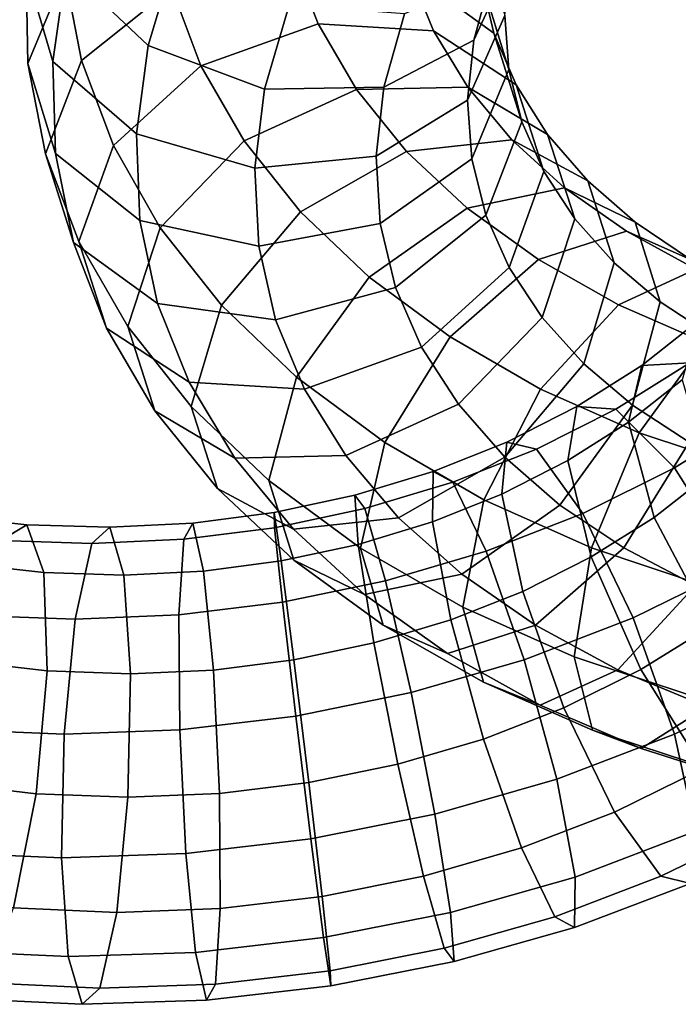
# Model space of a CAD drawing. Units: metres. Extents: x -7.3 to 7.4, y -7.7 to 8.3.
# Drawn here: x -2.2 to 0.2, y -7.7 to -4 of the extents above; entities that cross this region are included whole.
import ezdxf

# ---------------------------------------------------------------- set-up
doc = ezdxf.new("R2010")
doc.units = ezdxf.units.M

msp = doc.modelspace()

# ---------------------------------------------------------------- linework, layer by layer
for points in [[(-1.631504, -3.790942, 1.049164), (-1.932691, -3.485937, 0.866688), (-2.042351, -3.845673, 0.506405), (-1.734649, -4.136261, 0.701127)], [(-2.042351, -3.845673, 0.506405), (-2.140415, -3.505928, 0.203097), (-2.192029, -3.857141, -0.165404), (-2.09168, -4.195746, 0.138431)], [(-2.192029, -3.857141, -0.165404), (-2.052413, -3.540908, -0.477722), (-2.046343, -3.869427, -0.838907), (-2.184716, -4.203569, -0.54524)], [(-0.32129, -3.606486, 0.224958), (-0.451877, -3.879189, 0.579386), (-0.517375, -4.116367, 0.329847), (-0.379525, -3.818498, -0.000774)], [(-2.046343, -3.869427, -0.838907), (-1.704167, -3.6278, -1.042796), (-1.647189, -3.922111, -1.376582), (-1.984375, -4.192936, -1.203384)], [(-0.805188, -3.638929, -1.001404), (-0.489266, -3.888704, -0.767214), (-0.441786, -4.089824, -1.003922), (-0.756574, -3.862579, -1.261422)], [(-0.501259, -3.685517, -0.532559), (-0.40091, -4.024122, -0.228725), (-0.386758, -4.225828, -0.462455), (-0.489266, -3.888704, -0.767214)], [(-1.20833, -3.985685, 1.055241), (-1.631504, -3.790942, 1.049164), (-1.734649, -4.136261, 0.701127), (-1.299756, -4.299828, 0.73509)], [(-1.647189, -3.922111, -1.376582), (-1.197782, -3.801192, -1.397825), (-1.099442, -4.055684, -1.690127), (-1.537727, -4.212718, -1.707013)], [(-1.197782, -3.801192, -1.397825), (-0.756574, -3.862579, -1.261422), (-0.668005, -4.081583, -1.516258), (-1.099442, -4.055684, -1.690127)], [(-0.379525, -3.818498, -0.000774), (-0.517375, -4.116367, 0.329847), (-0.540525, -4.340356, 0.083594), (-0.40091, -4.024122, -0.228725)], [(-2.09168, -4.195746, 0.138431), (-2.192029, -3.857141, -0.165404), (-2.184716, -4.203569, -0.54524), (-2.082207, -4.540693, -0.240481)], [(-1.734649, -4.136261, 0.701127), (-2.042351, -3.845673, 0.506405), (-2.09168, -4.195746, 0.138431), (-1.778255, -4.465993, 0.35237)], [(-0.756574, -3.862579, -1.261422), (-0.441786, -4.089824, -1.003922), (-0.35902, -4.283476, -1.231993), (-0.668005, -4.081583, -1.516258)], [(-2.184716, -4.203569, -0.54524), (-2.046343, -3.869427, -0.838907), (-1.984375, -4.192936, -1.203384), (-2.118993, -4.541101, -0.92464)], [(-0.451877, -3.879189, 0.579386), (-0.776556, -4.017986, 0.88329), (-0.854203, -4.292546, 0.599192), (-0.517375, -4.116367, 0.329847)], [(-0.489266, -3.888704, -0.767214), (-0.386758, -4.225828, -0.462455), (-0.337764, -4.422038, -0.69432), (-0.441786, -4.089824, -1.003922)], [(-1.984375, -4.192936, -1.203384), (-1.647189, -3.922111, -1.376582), (-1.537727, -4.212718, -1.707013), (-1.865423, -4.510608, -1.56239)], [(-0.776556, -4.017986, 0.88329), (-1.20833, -3.985685, 1.055241), (-1.299756, -4.299828, 0.73509), (-0.854203, -4.292546, 0.599192)], [(-0.40091, -4.024122, -0.228725), (-0.540525, -4.340356, 0.083594), (-0.525131, -4.559971, -0.168787), (-0.386758, -4.225828, -0.462455)], [(-1.537727, -4.212718, -1.707013), (-1.099442, -4.055684, -1.690127), (-0.955378, -4.30086, -1.972371), (-1.376191, -4.493261, -2.026562)], [(-1.099442, -4.055684, -1.690127), (-0.668005, -4.081583, -1.516258), (-0.539984, -4.291825, -1.761647), (-0.955378, -4.30086, -1.972371)], [(-0.668005, -4.081583, -1.516258), (-0.35902, -4.283476, -1.231993), (-0.241314, -4.468577, -1.450851), (-0.539984, -4.291825, -1.761647)], [(-0.517375, -4.116367, 0.329847), (-0.854203, -4.292546, 0.599192), (-0.882695, -4.549484, 0.32071), (-0.540525, -4.340356, 0.083594)], [(-0.441786, -4.089824, -1.003922), (-0.337764, -4.422038, -0.69432), (-0.255279, -4.607265, -0.913502), (-0.35902, -4.283476, -1.231993)], [(-1.299756, -4.299828, 0.73509), (-1.734649, -4.136261, 0.701127), (-1.778255, -4.465993, 0.35237), (-1.335735, -4.59547, 0.419089)], [(-2.118993, -4.541101, -0.92464), (-1.984375, -4.192936, -1.203384), (-1.865423, -4.510608, -1.56239), (-1.994723, -4.869535, -1.295012)], [(-1.778255, -4.465993, 0.35237), (-2.09168, -4.195746, 0.138431), (-2.082207, -4.540693, -0.240481), (-1.766286, -4.790468, -0.006291)], [(-2.082207, -4.540693, -0.240481), (-2.184716, -4.203569, -0.54524), (-2.118993, -4.541101, -0.92464), (-2.014972, -4.873314, -0.615039)], [(-1.865423, -4.510608, -1.56239), (-1.537727, -4.212718, -1.707013), (-1.376191, -4.493261, -2.026562), (-1.689668, -4.817474, -1.909698)], [(-0.386758, -4.225828, -0.462455), (-0.525131, -4.559971, -0.168787), (-0.472382, -4.770203, -0.415576), (-0.337764, -4.422038, -0.69432)], [(-1.376191, -4.493261, -2.026562), (-0.955378, -4.30086, -1.972371), (-0.768419, -4.532032, -2.238815), (-1.165754, -4.758139, -2.328472)], [(-0.854203, -4.292546, 0.599192), (-1.299756, -4.299828, 0.73509), (-1.335735, -4.59547, 0.419089), (-0.882695, -4.549484, 0.32071)], [(-0.955378, -4.30086, -1.972371), (-0.539984, -4.291825, -1.761647), (-0.375124, -4.489439, -1.992758), (-0.768419, -4.532032, -2.238815)], [(-0.539984, -4.291825, -1.761647), (-0.241314, -4.468577, -1.450851), (-0.091253, -4.641776, -1.656232), (-0.375124, -4.489439, -1.992758)], [(-0.35902, -4.283476, -1.231993), (-0.255279, -4.607265, -0.913502), (-0.139396, -4.783755, -1.123263), (-0.241314, -4.468577, -1.450851)], [(-0.540525, -4.340356, 0.083594), (-0.882695, -4.549484, 0.32071), (-0.867307, -4.801598, 0.035102), (-0.525131, -4.559971, -0.168787)], [(-0.337764, -4.422038, -0.69432), (-0.472382, -4.770203, -0.415576), (-0.38458, -4.966193, -0.646122), (-0.255279, -4.607265, -0.913502)], [(-1.335735, -4.59547, 0.419089), (-1.778255, -4.465993, 0.35237), (-1.766286, -4.790468, -0.006291), (-1.321601, -4.885965, 0.09458)], [(-0.768419, -4.532032, -2.238815), (-0.375124, -4.489439, -1.992758), (-0.17749, -4.668743, -2.202936), (-0.541807, -4.744166, -2.483334)], [(-0.375124, -4.489439, -1.992758), (-0.091253, -4.641776, -1.656232), (0.086477, -4.796916, -1.841091), (-0.17749, -4.668743, -2.202936)], [(-0.241314, -4.468577, -1.450851), (-0.139396, -4.783755, -1.123263), (0.007131, -4.948223, -1.319409), (-0.091253, -4.641776, -1.656232)], [(-1.994723, -4.869535, -1.295012), (-1.865423, -4.510608, -1.56239), (-1.689668, -4.817474, -1.909698), (-1.811811, -5.186627, -1.653093)], [(-1.689668, -4.817474, -1.909698), (-1.376191, -4.493261, -2.026562), (-1.165754, -4.758139, -2.328472), (-1.460665, -5.107178, -2.237705)], [(-2.014972, -4.873314, -0.615039), (-2.118993, -4.541101, -0.92464), (-1.994723, -4.869535, -1.295012), (-1.890983, -5.193325, -0.97652)], [(-1.766286, -4.790468, -0.006291), (-2.082207, -4.540693, -0.240481), (-2.014972, -4.873314, -0.615039), (-1.700184, -5.100559, -0.357538)], [(-0.882695, -4.549484, 0.32071), (-1.335735, -4.59547, 0.419089), (-1.321601, -4.885965, 0.09458), (-0.867307, -4.801598, 0.035102)], [(-1.165754, -4.758139, -2.328472), (-0.768419, -4.532032, -2.238815), (-0.541807, -4.744166, -2.483334), (-0.908857, -5.002975, -2.607153)], [(-0.525131, -4.559971, -0.168787), (-0.867307, -4.801598, 0.035102), (-0.809569, -5.041028, -0.242378), (-0.472382, -4.770203, -0.415576)], [(-0.255279, -4.607265, -0.913502), (-0.38458, -4.966193, -0.646122), (-0.261539, -5.152908, -0.866657), (-0.139396, -4.783755, -1.123263)], [(-0.541807, -4.744166, -2.483334), (-0.17749, -4.668743, -2.202936), (0.053909, -4.830959, -2.393478), (-0.275356, -4.936942, -2.705553)], [(-0.17749, -4.668743, -2.202936), (0.086477, -4.796916, -1.841091), (0.293405, -4.936439, -2.00805), (0.053909, -4.830959, -2.393478)], [(-0.091253, -4.641776, -1.656232), (0.007131, -4.948223, -1.319409), (0.179363, -5.094341, -1.494755), (0.086477, -4.796916, -1.841091)], [(-0.908857, -5.002975, -2.607153), (-0.541807, -4.744166, -2.483334), (-0.275356, -4.936942, -2.705553), (-0.606164, -5.225988, -2.860656)], [(-1.460665, -5.107178, -2.237705), (-1.165754, -4.758139, -2.328472), (-0.908857, -5.002975, -2.607153), (-1.180288, -5.375824, -2.541214)], [(-0.472382, -4.770203, -0.415576), (-0.809569, -5.041028, -0.242378), (-0.712276, -5.264083, -0.5015), (-0.38458, -4.966193, -0.646122)], [(-0.139396, -4.783755, -1.123263), (-0.261539, -5.152908, -0.866657), (-0.106334, -5.326668, -1.07254), (0.007131, -4.948223, -1.319409)], [(-1.811811, -5.186627, -1.653093), (-1.689668, -4.817474, -1.909698), (-1.460665, -5.107178, -2.237705), (-1.57413, -5.485622, -1.990837)], [(-1.321601, -4.885965, 0.09458), (-1.766286, -4.790468, -0.006291), (-1.700184, -5.100559, -0.357538), (-1.258976, -5.161947, -0.221135)], [(-0.867307, -4.801598, 0.035102), (-1.321601, -4.885965, 0.09458), (-1.258976, -5.161947, -0.221135), (-0.809569, -5.041028, -0.242378)], [(0.086477, -4.796916, -1.841091), (0.179363, -5.094341, -1.494755), (0.378959, -5.225117, -1.652545), (0.293405, -4.936439, -2.00805)], [(-0.275356, -4.936942, -2.705553), (0.053909, -4.830959, -2.393478), (0.313653, -4.972976, -2.561532), (0.023338, -5.105542, -2.900917)], [(0.053909, -4.830959, -2.393478), (0.293405, -4.936439, -2.00805), (0.525892, -5.058706, -2.155768), (0.313653, -4.972976, -2.561532)], [(-1.700184, -5.100559, -0.357538), (-2.014972, -4.873314, -0.615039), (-1.890983, -5.193325, -0.97652), (-1.581998, -5.395218, -0.692255)], [(-1.890983, -5.193325, -0.97652), (-1.994723, -4.869535, -1.295012), (-1.811811, -5.186627, -1.653093), (-1.709894, -5.501805, -1.325504)], [(-0.38458, -4.966193, -0.646122), (-0.712276, -5.264083, -0.5015), (-0.575016, -5.477121, -0.749794), (-0.261539, -5.152908, -0.866657)], [(-0.606164, -5.225988, -2.860656), (-0.275356, -4.936942, -2.705553), (0.023338, -5.105542, -2.900917), (-0.267263, -5.420884, -3.082986)], [(0.007131, -4.948223, -1.319409), (-0.106334, -5.326668, -1.07254), (0.07628, -5.481325, -1.256727), (0.179363, -5.094341, -1.494755)], [(-1.180288, -5.375824, -2.541214), (-0.908857, -5.002975, -2.607153), (-0.606164, -5.225988, -2.860656), (-0.849875, -5.620649, -2.817226)], [(0.023338, -5.105542, -2.900917), (0.313653, -4.972976, -2.561532), (0.593912, -5.090312, -2.702966), (0.347024, -5.246143, -3.06601)], [(-0.809569, -5.041028, -0.242378), (-1.258976, -5.161947, -0.221135), (-1.150561, -5.421117, -0.518386), (-0.712276, -5.264083, -0.5015)], [(-1.258976, -5.161947, -0.221135), (-1.700184, -5.100559, -0.357538), (-1.581998, -5.395218, -0.692255), (-1.150561, -5.421117, -0.518386)], [(-1.57413, -5.485622, -1.990837), (-1.460665, -5.107178, -2.237705), (-1.180288, -5.375824, -2.541214), (-1.28337, -5.762807, -2.303188)], [(-0.267263, -5.420884, -3.082986), (0.023338, -5.105542, -2.900917), (0.347024, -5.246143, -3.06601), (0.101266, -5.584456, -3.271403)], [(0.179363, -5.094341, -1.494755), (0.07628, -5.481325, -1.256727), (0.287647, -5.619644, -1.42222), (0.378959, -5.225117, -1.652545)], [(-0.261539, -5.152908, -0.866657), (-0.575016, -5.477121, -0.749794), (-0.401245, -5.675706, -0.981774), (-0.106334, -5.326668, -1.07254)], [(0.11068, -5.332335, 1.784511), (0.291012, -5.322249, 2.213949), (0.538858, -5.129397, 2.06537), (0.325533, -5.163373, 1.652603)], [(-1.709894, -5.501805, -1.325504), (-1.811811, -5.186627, -1.653093), (-1.57413, -5.485622, -1.990837), (-1.475746, -5.792069, -1.654014)], [(0.061674, -5.543939, 1.372369), (0.11068, -5.332335, 1.784511), (0.325533, -5.163373, 1.652603), (0.26157, -5.386475, 1.248656)], [(-1.581998, -5.395218, -0.692255), (-1.890983, -5.193325, -0.97652), (-1.709894, -5.501805, -1.325504), (-1.411224, -5.678557, -1.014709)], [(-0.849875, -5.620649, -2.817226), (-0.606164, -5.225988, -2.860656), (-0.267263, -5.420884, -3.082986), (-0.480285, -5.834506, -3.058954)], [(0.101266, -5.584456, -3.271403), (0.347024, -5.246143, -3.06601), (0.696996, -5.359356, -3.201546), (0.499976, -5.716824, -3.426132)], [(-0.712276, -5.264083, -0.5015), (-1.150561, -5.421117, -0.518386), (-0.995829, -5.669522, -0.803984), (-0.575016, -5.477121, -0.749794)], [(-0.106334, -5.326668, -1.07254), (-0.401245, -5.675706, -0.981774), (-0.195151, -5.854174, -1.190789), (0.07628, -5.481325, -1.256727)], [(-0.165852, -5.68785, 1.477758), (-0.131914, -5.485624, 1.896079), (0.11068, -5.332335, 1.784511), (0.061674, -5.543939, 1.372369)], [(-0.131914, -5.485624, 1.896079), (0.014351, -5.495454, 2.338288), (0.291012, -5.322249, 2.213949), (0.11068, -5.332335, 1.784511)], [(0.014351, -5.495454, 2.338288), (0.233751, -5.714705, 2.685896), (0.554349, -5.516385, 2.545617), (0.291012, -5.322249, 2.213949)], [(-1.150561, -5.421117, -0.518386), (-1.581998, -5.395218, -0.692255), (-1.411224, -5.678557, -1.014709), (-0.995829, -5.669522, -0.803984)], [(-1.28337, -5.762807, -2.303188), (-1.180288, -5.375824, -2.541214), (-0.849875, -5.620649, -2.817226), (-0.941188, -6.015176, -2.586901)], [(0.157125, -5.900362, 1.087957), (0.061674, -5.543939, 1.372369), (0.26157, -5.386475, 1.248656), (0.364107, -5.738923, 0.961767)], [(-0.480285, -5.834506, -3.058954), (-0.267263, -5.420884, -3.082986), (0.101266, -5.584456, -3.271403), (-0.07751, -6.014601, -3.264109)], [(-0.575016, -5.477121, -0.749794), (-0.995829, -5.669522, -0.803984), (-0.798581, -5.901814, -1.071431), (-0.401245, -5.675706, -0.981774)], [(0.07628, -5.481325, -1.256727), (-0.195151, -5.854174, -1.190789), (0.043936, -6.014305, -1.37879), (0.287647, -5.619644, -1.42222)], [(-1.411224, -5.678557, -1.014709), (-1.709894, -5.501805, -1.325504), (-1.475746, -5.792069, -1.654014), (-1.191875, -5.944406, -1.317488)], [(-1.475746, -5.792069, -1.654014), (-1.57413, -5.485622, -1.990837), (-1.28337, -5.762807, -2.303188), (-1.190484, -6.060233, -1.956851)], [(-0.412776, -5.81354, 1.562618), (-0.394047, -5.618932, 1.985484), (-0.131914, -5.485624, 1.896079), (-0.165852, -5.68785, 1.477758)], [(-0.394047, -5.618932, 1.985484), (-0.283227, -5.645326, 2.437215), (0.014351, -5.495454, 2.338288), (-0.131914, -5.485624, 1.896079)], [(-0.283227, -5.645326, 2.437215), (-0.11001, -5.885649, 2.796771), (0.233751, -5.714705, 2.685896), (0.014351, -5.495454, 2.338288)], [(0.233751, -5.714705, 2.685896), (0.467499, -6.08463, 2.845761), (0.830131, -5.862723, 2.690644), (0.554349, -5.516385, 2.545617)], [(-0.078369, -6.047944, 1.195415), (-0.165852, -5.68785, 1.477758), (0.061674, -5.543939, 1.372369), (0.157125, -5.900362, 1.087957)], [(-0.07751, -6.014601, -3.264109), (0.101266, -5.584456, -3.271403), (0.499976, -5.716824, -3.426132), (0.358111, -6.160529, -3.432368)], [(-0.941188, -6.015176, -2.586901), (-0.849875, -5.620649, -2.817226), (-0.480285, -5.834506, -3.058954), (-0.558648, -6.235578, -2.835259)], [(-0.671743, -5.917473, 1.625977), (-0.669261, -5.729271, 2.052138), (-0.394047, -5.618932, 1.985484), (-0.412776, -5.81354, 1.562618)], [(-0.669261, -5.729271, 2.052138), (-0.595972, -5.769338, 2.510463), (-0.283227, -5.645326, 2.437215), (-0.394047, -5.618932, 1.985484)], [(0.287647, -5.619644, -1.42222), (0.043936, -6.014305, -1.37879), (0.311801, -6.154457, -1.544624), (0.524822, -5.740835, -1.568657)], [(-0.595972, -5.769338, 2.510463), (-0.471513, -6.026939, 2.878146), (-0.11001, -5.885649, 2.796771), (-0.283227, -5.645326, 2.437215)], [(-0.995829, -5.669522, -0.803984), (-1.411224, -5.678557, -1.014709), (-1.191875, -5.944406, -1.317488), (-0.798581, -5.901814, -1.071431)], [(-0.401245, -5.675706, -0.981774), (-0.798581, -5.901814, -1.071431), (-0.5622, -6.112984, -1.314608), (-0.195151, -5.854174, -1.190789)], [(-0.334396, -6.177004, 1.281923), (-0.412776, -5.81354, 1.562618), (-0.165852, -5.68785, 1.477758), (-0.078369, -6.047944, 1.195415)], [(-0.949488, -6.001488, 1.668186), (-0.962005, -5.817781, 2.096128), (-0.669261, -5.729271, 2.052138), (-0.671743, -5.917473, 1.625977)], [(-0.962005, -5.817781, 2.096128), (-0.924853, -5.86763, 2.557835), (-0.595972, -5.769338, 2.510463), (-0.669261, -5.729271, 2.052138)], [(-0.11001, -5.885649, 2.796771), (0.07919, -6.275506, 2.967807), (0.467499, -6.08463, 2.845761), (0.233751, -5.714705, 2.685896)], [(0.371456, -6.306102, 1.007483), (0.157125, -5.900362, 1.087957), (0.364107, -5.738923, 0.961767), (0.605671, -6.126279, 0.868807)], [(-1.190484, -6.060233, -1.956851), (-1.28337, -5.762807, -2.303188), (-0.941188, -6.015176, -2.586901), (-0.855634, -6.303855, -2.231395)], [(-0.924853, -5.86763, 2.557835), (-0.847987, -6.137677, 2.929594), (-0.471513, -6.026939, 2.878146), (-0.595972, -5.769338, 2.510463)], [(-1.191875, -5.944406, -1.317488), (-1.475746, -5.792069, -1.654014), (-1.190484, -6.060233, -1.956851), (-0.926518, -6.188406, -1.595006)], [(-0.602751, -6.283517, 1.346171), (-0.671743, -5.917473, 1.625977), (-0.412776, -5.81354, 1.562618), (-0.334396, -6.177004, 1.281923)], [(-1.23763, -6.063338, 1.689406), (-1.264015, -5.882584, 2.117974), (-0.962005, -5.817781, 2.096128), (-0.949488, -6.001488, 1.668186)], [(-1.264015, -5.882584, 2.117974), (-1.26206, -5.938902, 2.580427), (-0.924853, -5.86763, 2.557835), (-0.962005, -5.817781, 2.096128)], [(-0.558648, -6.235578, -2.835259), (-0.480285, -5.834506, -3.058954), (-0.07751, -6.014601, -3.264109), (-0.141402, -6.421321, -3.046082)], [(-1.568204, -5.922497, 2.118955), (-1.601977, -5.982427, 2.579723), (-1.26206, -5.938902, 2.580427), (-1.264015, -5.882584, 2.117974)], [(-1.527632, -6.101419, 1.690727), (-1.568204, -5.922497, 2.118955), (-1.264015, -5.882584, 2.117974), (-1.23763, -6.063338, 1.689406)], [(-1.26206, -5.938902, 2.580427), (-1.232289, -6.217205, 2.952852), (-0.847987, -6.137677, 2.929594), (-0.924853, -5.86763, 2.557835)], [(-0.195151, -5.854174, -1.190789), (-0.5622, -6.112984, -1.314608), (-0.286872, -6.303352, -1.533892), (0.043936, -6.014305, -1.37879)], [(-0.471513, -6.026939, 2.878146), (-0.329233, -6.43305, 3.056665), (0.07919, -6.275506, 2.967807), (-0.11001, -5.885649, 2.796771)], [(-2.492021, -5.894167, 2.000943), (-2.61948, -5.9486, 2.445724), (-2.286058, -5.98661, 2.509885), (-2.188736, -5.927887, 2.058089)], [(-2.418137, -6.07389, 1.577528), (-2.492021, -5.894167, 2.000943), (-2.188736, -5.927887, 2.058089), (-2.125324, -6.10648, 1.632505)], [(-1.87873, -5.937532, 2.098299), (-1.945422, -5.998115, 2.555377), (-1.601977, -5.982427, 2.579723), (-1.568204, -5.922497, 2.118955)], [(-1.825875, -6.115838, 1.671154), (-1.87873, -5.937532, 2.098299), (-1.568204, -5.922497, 2.118955), (-1.527632, -6.101419, 1.690727)], [(-0.798581, -5.901814, -1.071431), (-1.191875, -5.944406, -1.317488), (-0.926518, -6.188406, -1.595006), (-0.5622, -6.112984, -1.314608)], [(-0.890655, -6.369527, 1.388677), (-0.949488, -6.001488, 1.668186), (-0.671743, -5.917473, 1.625977), (-0.602751, -6.283517, 1.346171)], [(0.107094, -6.469419, 1.124702), (-0.078369, -6.047944, 1.195415), (0.157125, -5.900362, 1.087957), (0.371456, -6.306102, 1.007483)], [(-2.188736, -5.927887, 2.058089), (-2.286058, -5.98661, 2.509885), (-1.945422, -5.998115, 2.555377), (-1.87873, -5.937532, 2.098299)], [(-2.125324, -6.10648, 1.632505), (-2.188736, -5.927887, 2.058089), (-1.87873, -5.937532, 2.098299), (-1.825875, -6.115838, 1.671154)], [(-1.601977, -5.982427, 2.579723), (-1.6199, -6.26515, 2.949567), (-1.232289, -6.217205, 2.952852), (-1.26206, -5.938902, 2.580427)], [(-2.286058, -5.98661, 2.509885), (-2.391211, -6.266913, 2.866832), (-2.008083, -6.281353, 2.919916), (-1.945422, -5.998115, 2.555377)], [(-1.945422, -5.998115, 2.555377), (-2.008083, -6.281353, 2.919916), (-1.6199, -6.26515, 2.949567), (-1.601977, -5.982427, 2.579723)], [(-1.189975, -6.432734, 1.409558), (-1.23763, -6.063338, 1.689406), (-0.949488, -6.001488, 1.668186), (-0.890655, -6.369527, 1.388677)], [(-0.855634, -6.303855, -2.231395), (-0.941188, -6.015176, -2.586901), (-0.558648, -6.235578, -2.835259), (-0.481355, -6.516634, -2.471842)], [(-0.847987, -6.137677, 2.929594), (-0.752003, -6.555564, 3.111793), (-0.329233, -6.43305, 3.056665), (-0.471513, -6.026939, 2.878146)], [(0.043936, -6.014305, -1.37879), (-0.286872, -6.303352, -1.533892), (0.021199, -6.469798, -1.726694), (0.311801, -6.154457, -1.544624)], [(-0.141402, -6.421321, -3.046082), (-0.07751, -6.014601, -3.264109), (0.358111, -6.160529, -3.432368), (0.309413, -6.571581, -3.218584)], [(-1.491131, -6.471253, 1.409781), (-1.527632, -6.101419, 1.690727), (-1.23763, -6.063338, 1.689406), (-1.189975, -6.432734, 1.409558)], [(-0.926518, -6.188406, -1.595006), (-1.190484, -6.060233, -1.956851), (-0.855634, -6.303855, -2.231395), (-0.616138, -6.409334, -1.845968)], [(-0.179909, -6.611934, 1.218612), (-0.334396, -6.177004, 1.281923), (-0.078369, -6.047944, 1.195415), (0.107094, -6.469419, 1.124702)], [(-2.417624, -6.439611, 1.288934), (-2.418137, -6.07389, 1.577528), (-2.125324, -6.10648, 1.632505), (-2.112812, -6.474534, 1.347165)], [(-2.112812, -6.474534, 1.347165), (-2.125324, -6.10648, 1.632505), (-1.825875, -6.115838, 1.671154), (-1.801021, -6.485256, 1.388397)], [(-1.801021, -6.485256, 1.388397), (-1.825875, -6.115838, 1.671154), (-1.527632, -6.101419, 1.690727), (-1.491131, -6.471253, 1.409781)], [(0.07919, -6.275506, 2.967807), (0.233677, -6.710436, 2.904496), (0.652962, -6.506105, 2.775048), (0.467499, -6.08463, 2.845761)], [(-1.232289, -6.217205, 2.952852), (-1.182679, -6.64292, 3.135458), (-0.752003, -6.555564, 3.111793), (-0.847987, -6.137677, 2.929594)], [(-0.5622, -6.112984, -1.314608), (-0.926518, -6.188406, -1.595006), (-0.616138, -6.409334, -1.845968), (-0.286872, -6.303352, -1.533892)], [(-0.480774, -6.729321, 1.287694), (-0.602751, -6.283517, 1.346171), (-0.334396, -6.177004, 1.281923), (-0.179909, -6.611934, 1.218612)], [(0.311801, -6.154457, -1.544624), (0.021199, -6.469798, -1.726694), (0.355465, -6.608211, -1.889278), (0.601223, -6.269898, -1.683885)], [(-1.6199, -6.26515, 2.949567), (-1.617172, -6.694912, 3.129389), (-1.182679, -6.64292, 3.135458), (-1.232289, -6.217205, 2.952852)], [(-0.481355, -6.516634, -2.471842), (-0.558648, -6.235578, -2.835259), (-0.141402, -6.421321, -3.046082), (-0.073289, -6.695635, -2.675743)], [(-2.391211, -6.266913, 2.866832), (-2.476021, -6.69369, 3.033288), (-2.049921, -6.711353, 3.094237), (-2.008083, -6.281353, 2.919916)], [(-2.008083, -6.281353, 2.919916), (-2.049921, -6.711353, 3.094237), (-1.617172, -6.694912, 3.129389), (-1.6199, -6.26515, 2.949567)], [(-0.801272, -6.823282, 1.332495), (-0.890655, -6.369527, 1.388677), (-0.602751, -6.283517, 1.346171), (-0.480774, -6.729321, 1.287694)], [(-0.329233, -6.43305, 3.056665), (-0.207256, -6.878853, 2.998188), (0.233677, -6.710436, 2.904496), (0.07919, -6.275506, 2.967807)], [(-0.616138, -6.409334, -1.845968), (-0.855634, -6.303855, -2.231395), (-0.481355, -6.516634, -2.471842), (-0.269116, -6.602365, -2.066079)], [(-0.286872, -6.303352, -1.533892), (-0.616138, -6.409334, -1.845968), (-0.269116, -6.602365, -2.066079), (0.021199, -6.469798, -1.726694)], [(0.340843, -6.839343, 1.284568), (0.107094, -6.469419, 1.124702), (0.371456, -6.306102, 1.007483), (0.647238, -6.652441, 1.152509)], [(-1.133819, -6.891791, 1.353415), (-1.189975, -6.432734, 1.409558), (-0.890655, -6.369527, 1.388677), (-0.801272, -6.823282, 1.332495)], [(-2.49062, -6.893336, 1.212488), (-2.417624, -6.439611, 1.288934), (-2.112812, -6.474534, 1.347165), (-2.154553, -6.93343, 1.278528)], [(-1.468482, -6.932899, 1.351398), (-1.491131, -6.471253, 1.409781), (-1.189975, -6.432734, 1.409558), (-1.133819, -6.891791, 1.353415)], [(-0.752003, -6.555564, 3.111793), (-0.66262, -7.009318, 3.05561), (-0.207256, -6.878853, 2.998188), (-0.329233, -6.43305, 3.056665)], [(-0.073289, -6.695635, -2.675743), (-0.141402, -6.421321, -3.046082), (0.309413, -6.571581, -3.218584), (0.366931, -6.839839, -2.842062)], [(-2.154553, -6.93343, 1.278528), (-2.112812, -6.474534, 1.347165), (-1.801021, -6.485256, 1.388397), (-1.810827, -6.946801, 1.325792)], [(-1.810827, -6.946801, 1.325792), (-1.801021, -6.485256, 1.388397), (-1.491131, -6.471253, 1.409781), (-1.468482, -6.932899, 1.351398)], [(0.021199, -6.469798, -1.726694), (-0.269116, -6.602365, -2.066079), (0.108577, -6.764042, -2.252323), (0.355465, -6.608211, -1.889278)], [(0.009291, -7.001791, 1.389648), (-0.179909, -6.611934, 1.218612), (0.107094, -6.469419, 1.124702), (0.340843, -6.839343, 1.284568)], [(0.233677, -6.710436, 2.904496), (0.312057, -7.0739, 2.623801), (0.740445, -6.866199, 2.492705), (0.652962, -6.506105, 2.775048)], [(-0.269116, -6.602365, -2.066079), (-0.481355, -6.516634, -2.471842), (-0.073289, -6.695635, -2.675743), (0.108577, -6.764042, -2.252323)], [(-1.182679, -6.64292, 3.135458), (-1.126523, -7.101976, 3.079315), (-0.66262, -7.009318, 3.05561), (-0.752003, -6.555564, 3.111793)], [(-0.338494, -7.135431, 1.466214), (-0.480774, -6.729321, 1.287694), (-0.179909, -6.611934, 1.218612), (0.009291, -7.001791, 1.389648)], [(0.355465, -6.608211, -1.889278), (0.108577, -6.764042, -2.252323), (0.515252, -6.893423, -2.403692), (0.714635, -6.717975, -2.020935)], [(-1.617172, -6.694912, 3.129389), (-1.594523, -7.156558, 3.071005), (-1.126523, -7.101976, 3.079315), (-1.182679, -6.64292, 3.135458)], [(-2.476021, -6.69369, 3.033288), (-2.517761, -7.152586, 2.964651), (-2.059726, -7.172898, 3.031631), (-2.049921, -6.711353, 3.094237)], [(-2.049921, -6.711353, 3.094237), (-2.059726, -7.172898, 3.031631), (-1.594523, -7.156558, 3.071005), (-1.617172, -6.694912, 3.129389)], [(0.108577, -6.764042, -2.252323), (-0.073289, -6.695635, -2.675743), (0.366931, -6.839839, -2.842062), (0.515252, -6.893423, -2.403692)], [(-0.705288, -7.241168, 1.514694), (-0.801272, -6.823282, 1.332495), (-0.480774, -6.729321, 1.287694), (-0.338494, -7.135431, 1.466214)], [(-0.207256, -6.878853, 2.998188), (-0.138265, -7.244897, 2.718382), (0.312057, -7.0739, 2.623801), (0.233677, -6.710436, 2.904496)], [(-1.08421, -7.317506, 1.536021), (-1.133819, -6.891791, 1.353415), (-0.801272, -6.823282, 1.332495), (-0.705288, -7.241168, 1.514694)], [(0.182507, -7.242114, 1.749203), (0.009291, -7.001791, 1.389648), (0.340843, -6.839343, 1.284568), (0.560243, -7.058594, 1.632175)], [(-0.66262, -7.009318, 3.05561), (-0.603787, -7.377357, 2.776102), (-0.138265, -7.244897, 2.718382), (-0.207256, -6.878853, 2.998188)], [(-2.617566, -7.31349, 1.368675), (-2.49062, -6.893336, 1.212488), (-2.154553, -6.93343, 1.278528), (-2.239362, -7.360207, 1.444984)], [(-1.465754, -7.362661, 1.53122), (-1.468482, -6.932899, 1.351398), (-1.133819, -6.891791, 1.353415), (-1.08421, -7.317506, 1.536021)], [(-2.239362, -7.360207, 1.444984), (-2.154553, -6.93343, 1.278528), (-1.810827, -6.946801, 1.325792), (-1.852665, -7.376801, 1.500113)], [(-1.852665, -7.376801, 1.500113), (-1.810827, -6.946801, 1.325792), (-1.468482, -6.932899, 1.351398), (-1.465754, -7.362661, 1.53122)], [(-1.126523, -7.101976, 3.079315), (-1.078869, -7.471372, 2.799468), (-0.603787, -7.377357, 2.776102), (-0.66262, -7.009318, 3.05561)], [(-0.214035, -7.393032, 1.833897), (-0.338494, -7.135431, 1.466214), (0.009291, -7.001791, 1.389648), (0.182507, -7.242114, 1.749203)], [(0.293327, -7.268507, 2.200935), (0.182507, -7.242114, 1.749203), (0.560243, -7.058594, 1.632175), (0.706508, -7.068424, 2.074384)], [(-1.594523, -7.156558, 3.071005), (-1.558022, -7.526391, 2.79006), (-1.078869, -7.471372, 2.799468), (-1.126523, -7.101976, 3.079315)], [(-0.138265, -7.244897, 2.718382), (-0.140746, -7.433099, 2.292222), (0.293327, -7.268507, 2.200935), (0.312057, -7.0739, 2.623801)], [(-0.628422, -7.511216, 1.886453), (-0.705288, -7.241168, 1.514694), (-0.338494, -7.135431, 1.466214), (-0.214035, -7.393032, 1.833897)], [(-2.517761, -7.152586, 2.964651), (-2.50525, -7.52064, 2.679312), (-2.034872, -7.542315, 2.748875), (-2.059726, -7.172898, 3.031631)], [(-2.059726, -7.172898, 3.031631), (-2.034872, -7.542315, 2.748875), (-1.558022, -7.526391, 2.79006), (-1.594523, -7.156558, 3.071005)], [(-1.054439, -7.595808, 1.908446), (-1.08421, -7.317506, 1.536021), (-0.705288, -7.241168, 1.514694), (-0.628422, -7.511216, 1.886453)], [(-0.603787, -7.377357, 2.776102), (-0.59127, -7.561064, 2.34816), (-0.140746, -7.433099, 2.292222), (-0.138265, -7.244897, 2.718382)], [(-0.140746, -7.433099, 2.292222), (-0.214035, -7.393032, 1.833897), (0.182507, -7.242114, 1.749203), (0.293327, -7.268507, 2.200935)], [(-1.483677, -7.645384, 1.901064), (-1.465754, -7.362661, 1.53122), (-1.08421, -7.317506, 1.536021), (-1.054439, -7.595808, 1.908446)], [(-2.344516, -7.64051, 1.801932), (-2.239362, -7.360207, 1.444984), (-1.852665, -7.376801, 1.500113), (-1.915325, -7.660039, 1.864652)], [(-1.915325, -7.660039, 1.864652), (-1.852665, -7.376801, 1.500113), (-1.465754, -7.362661, 1.53122), (-1.483677, -7.645384, 1.901064)], [(-1.078869, -7.471372, 2.799468), (-1.052484, -7.652126, 2.3709), (-0.59127, -7.561064, 2.34816), (-0.603787, -7.377357, 2.776102)], [(-0.59127, -7.561064, 2.34816), (-0.628422, -7.511216, 1.886453), (-0.214035, -7.393032, 1.833897), (-0.140746, -7.433099, 2.292222)], [(-1.558022, -7.526391, 2.79006), (-1.51745, -7.705314, 2.361832), (-1.052484, -7.652126, 2.3709), (-1.078869, -7.471372, 2.799468)], [(-2.50525, -7.52064, 2.679312), (-2.441837, -7.699233, 2.253727), (-1.982018, -7.720622, 2.321731), (-2.034872, -7.542315, 2.748875)], [(-2.034872, -7.542315, 2.748875), (-1.982018, -7.720622, 2.321731), (-1.51745, -7.705314, 2.361832), (-1.558022, -7.526391, 2.79006)], [(-1.052484, -7.652126, 2.3709), (-1.054439, -7.595808, 1.908446), (-0.628422, -7.511216, 1.886453), (-0.59127, -7.561064, 2.34816)], [(-1.51745, -7.705314, 2.361832), (-1.483677, -7.645384, 1.901064), (-1.054439, -7.595808, 1.908446), (-1.052484, -7.652126, 2.3709)], [(-2.441837, -7.699233, 2.253727), (-2.344516, -7.64051, 1.801932), (-1.915325, -7.660039, 1.864652), (-1.982018, -7.720622, 2.321731)], [(-1.982018, -7.720622, 2.321731), (-1.915325, -7.660039, 1.864652), (-1.483677, -7.645384, 1.901064), (-1.51745, -7.705314, 2.361832)]]:
    msp.add_3dface(points)

doc.saveas('drawing.dxf')
